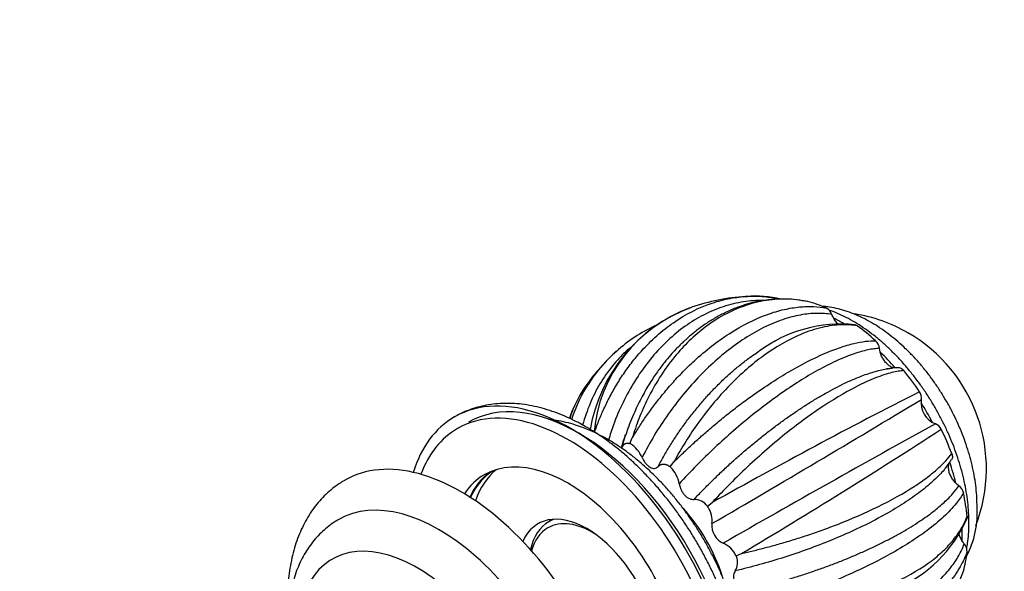
# Model space of a CAD drawing. Units: millimetres. Extents: x 0 to 744, y 0 to 1164.
# Drawn here: x 121 to 248, y 220 to 291 of the extents above; entities that cross this region are included whole.
import ezdxf
from ezdxf import colors
from ezdxf.entities.mleader import LeaderData, LeaderLine
from ezdxf.math import Vec2, Vec3

# ---------------------------------------------------------------- set-up
doc = ezdxf.new("R2010")
doc.units = ezdxf.units.MM
doc.layers.add('DV7_Défaut', color=7, linetype='Continuous')
doc.layers.add('Défaut', color=7, linetype='Continuous')

# ---------------------------------------------------------------- blocks, each defined once
blk = doc.blocks.new('_DOT')
at = {"color": 0}
blk.add_line((0, 0), (-1, 0), dxfattribs=at)
at = {"color": 0, "const_width": 0.333}
blk.add_lwpolyline([(-0.1665, 0, 1), (0.1665, 0, 1)], format="xyb", close=True, dxfattribs=at)
blk = doc.blocks.new('SE6')
at = {"layer": 'DV7_Défaut', "color": 7, "linetype": 'Continuous'}
for p, q in [((214.42, 255.3), (214.24, 255.3)), ((199.32, 236.31), (199.64, 237.05)), ((199.41, 236.29), (199.32, 236.31)), ((204.53, 233.31), (205, 233.95)), ((204.62, 233.24), (204.53, 233.31)), ((209.34, 228.23), (209.96, 228.72)), ((209.42, 228.13), (209.34, 228.23)), ((189.37, 226.54), (188.85, 226.24)), ((213.02, 221.86), (213.75, 222.15)), ((213.07, 221.74), (213.02, 221.86))]:
    blk.add_line(p, q, dxfattribs=at)
for centre, radius, start, end in [((216.07, 227.87), 27.5, 93.7778, 108.673), ((215.47, 240.34), 15, 77.1988, 94.0289), ((214.45, 234.68), 20.54, 111.0859, 170.317), ((213.39, 236.12), 18.77, 109.0106, 174.7864), ((223.96, 252.49), 1.52, 19.274, 60.7922), ((225.08, 233.07), 20.26, 60, 80.8268), ((226.58, 233.98), 17.76, 84.2601, 126.4945), ((210.85, 233.56), 19.77, 114.8143, 132.1454), ((225.08, 233.07), 20.26, 338.6726, 60), ((229.91, 248.41), 1.64, 7.1994, 46.4799), ((210.83, 233.16), 20.06, 131.3383, 161.7325), ((216.07, 227.87), 27.5, 132.2331, 144.5215), ((234.24, 236.21), 9.91, 91.1163, 100.3571), ((207.14, 234.3), 16.49, 145.2231, 161.2803), ((591.23, -452.69), 780.83, 117.00238, 119.22883), ((235.65, 242.25), 1.31, 349.9867, 35.9324), ((-780.36, 1927.85), 1968.99, 300.19448, 301.10867), ((239.77, 241.55), 2.87, 170.6325, 249.3675), ((1175.56, -1459.21), 1939.35, 118.88466, 119.81281), ((-223.49, 954.04), 852.55, 300.85445, 302.8935), ((238.31, 237.64), 1.31, 23.8661, 69.9826), ((197.38, 233.06), 3.81, 22.8803, 57.7898), ((232.38, 239.43), 9.9, 319.6403, 328.8688), ((201.61, 230.38), 4.15, 10.6671, 43.58), ((240.79, 229.59), 1.63, 13.2013, 52.92), ((207.64, 227.08), 2.05, 34.2659, 91.0796), ((206.6, 226.34), 3.33, 354.1434, 32.4335), ((232.08, 227.39), 12.08, 331.9053, 4.3562), ((226.81, 233.71), 17.5, 293.1696, 336.0984), ((212.36, 225.73), 2.46, 173.6097, 246.3953), ((210.04, 220.48), 3.28, 24.8494, 65.9483), ((241.35, 222.4), 1.5, 358.7696, 40.9537), ((211.2, 220.96), 2.03, 328.484, 22.5068)]:
    blk.add_arc(centre, radius, start, end, dxfattribs=at)
for centre, major_axis, start_param, end_param in [((226.67, 233.99), (-11.52, 19.96), -0.663842, -0.514346), ((226.67, 233.99), (-11, 19.05), -0.801779, -0.719125), ((226.67, 233.99), (-11.52, 19.96), -1.056541, -0.907045), ((226.67, 233.99), (-11, 19.05), -1.244981, -1.111979), ((226.67, 233.99), (-11.52, 19.96), 4.833946, 4.983441), ((191.67, 213.78), (-15, 25.98), 2.650645, 6.283185), ((192.73, 214.4), (-14.25, 24.68), 3.141593, 6.283185), ((191.32, 213.58), (-14.25, 24.68), 2.699255, 6.283185), ((226.67, 233.99), (-11, 19.05), 4.645109, 4.779804), ((191.67, 213.78), (-15, 25.98), 0, 0.490948), ((191.32, 213.58), (-14.25, 24.68), 0, 0.442338), ((226.67, 233.99), (11.52, -19.96), 1.299654, 1.44915), ((177.53, 205.62), (15, -25.98), 0.000382, 3.142183), ((191.32, 213.58), (-10.8, 18.71), 2.863359, 6.283185), ((226.67, 233.99), (-11, 19.05), 4.254098, 4.385564), ((192.73, 214.4), (-10.8, 18.71), 0.06552, 0.383283), ((192.73, 214.4), (-10.75, 18.62), 0.030344, 0.381605), ((193.79, 215.01), (-10.75, 18.62), 0.095003, 0.459583), ((191.32, 213.58), (-10.8, 18.71), 0, 0.278234), ((174.7, 203.99), (13, -22.52), 0, 3.142834), ((226.67, 233.99), (11.52, -19.96), 0.906955, 1.056451), ((201.93, 219.7), (-7.25, 12.56), 4.35594, 5.066253), ((193.79, 215.01), (6.33, -10.96), 0, 3.538624), ((194.95, 215.68), (-6.1, 10.57), 0, 0.575466), ((194.5, 215.42), (-5.78, 10.02), 5.446502, 6.283185), ((194.95, 215.68), (-6.1, 10.57), 6.179177, 6.283185), ((196.69, 216.68), (6.32, -10.96), 3.372759, 3.409122), ((194.5, 215.42), (-5.78, 10.02), 0, 0.513784), ((226.67, 233.99), (-11, 19.05), 3.859149, 3.941844), ((171.87, 202.35), (11, -19.05), 0, 3.457077), ((226.67, 233.99), (11.52, -19.96), 0.514256, 0.663751)]:
    blk.add_ellipse(centre, major_axis=major_axis, ratio=0.57735, start_param=start_param, end_param=end_param, dxfattribs=at)
for points, degree, knots in [([(194.75, 237.76), (194.9, 238.16), (195.22, 239.07), (195.81, 240.48), (196.54, 242.02), (197.4, 243.59), (198.39, 245.18), (199.53, 246.77), (201.6, 249.24), (204.98, 252.24), (208.97, 254.26), (212.23, 255.11), (214.48, 255.37), (216.62, 255.35), (217.99, 255.12), (218.66, 255)], 3, [0, 0, 0, 0, 0.034727, 0.078784, 0.125913, 0.176116, 0.229396, 0.285756, 0.345199, 0.513889, 0.696488, 0.778008, 0.85576, 0.929755, 1, 1, 1, 1]), ([(216.6, 254.79), (216.36, 254.79), (215.7, 254.79), (214.61, 254.71), (213.33, 254.51), (212.02, 254.2), (210.3, 253.63), (208.22, 252.66), (205.86, 251.1), (203.67, 249.18), (201.68, 246.95), (199.92, 244.43), (198.41, 241.69), (197.3, 239.12), (196.77, 237.44), (196.58, 236.79)], 3, [0, 0, 0, 0, 0.0289614, 0.0788137, 0.1297968, 0.1819095, 0.2351511, 0.3381897, 0.4403226, 0.5415626, 0.641922, 0.7414126, 0.8400454, 0.9378309, 1, 1, 1, 1]), ([(219.72, 254.97), (219.6, 254.97), (219.04, 254.99), (218.12, 254.97), (216.99, 254.86), (216.05, 254.7), (215.25, 254.53), (214.58, 254.35), (213.98, 254.17), (213.39, 253.97), (212.62, 253.68), (211.62, 253.23), (210.42, 252.6), (209.38, 251.96), (208.56, 251.39), (207.95, 250.93), (207.4, 250.49), (206.93, 250.09), (206.55, 249.75), (206.18, 249.41), (205.76, 249), (205.21, 248.44), (204.53, 247.7), (203.73, 246.74), (202.83, 245.54), (201.86, 244.09), (200.85, 242.35), (199.86, 240.31), (198.94, 238.04), (198.5, 236.56), (198.26, 235.72)], 3, [0, 0, 0, 0, 0.0129997, 0.061967, 0.1027939, 0.1388669, 0.1659979, 0.1902781, 0.2125248, 0.2331769, 0.2560352, 0.2981693, 0.3466162, 0.3941276, 0.4201966, 0.4455747, 0.4686549, 0.4884023, 0.504825, 0.5183469, 0.5362592, 0.5612159, 0.5932067, 0.6322202, 0.6782454, 0.7312399, 0.791181, 0.8580503, 0.93182, 1, 1, 1, 1]), ([(222.31, 254.64), (221.92, 254.72), (221.11, 254.87), (219.32, 255.02), (216.9, 254.89), (213.2, 253.94), (209.07, 251.68), (205.53, 248.25), (203.17, 244.97), (201.65, 242.25), (200.48, 239.63), (199.9, 237.88), (199.63, 237.05)], 3, [0, 0, 0, 0, 0.043583, 0.089106, 0.195085, 0.304704, 0.491503, 0.66299, 0.760273, 0.848862, 0.928768, 1, 1, 1, 1]), ([(199.63, 237.05), (199.9, 237.48), (200.45, 238.39), (201.36, 239.76), (202.38, 241.18), (203.52, 242.64), (204.78, 244.12), (206.16, 245.61), (208.57, 247.93), (212.24, 250.79), (216.18, 252.77), (219.2, 253.67), (221.2, 253.99), (223.04, 254.05), (224.15, 253.89), (224.7, 253.81)], 3, [0, 0, 0, 0, 0.040732, 0.084514, 0.13135, 0.181241, 0.234189, 0.290199, 0.349272, 0.516912, 0.698376, 0.779388, 0.856657, 0.930192, 1, 1, 1, 1]), ([(225.39, 252.99), (225.08, 253.03), (224.46, 253.12), (223.47, 253.14), (222.43, 253.09), (221.34, 252.93), (220.2, 252.68), (219.01, 252.32), (217.4, 251.71), (215.38, 250.7), (212.97, 249.15), (210.62, 247.28), (208.36, 245.13), (206.23, 242.74), (204.25, 240.15), (202.44, 237.42), (201.41, 235.5), (200.89, 234.54)], 3, [0, 0, 0, 0, 0.040444, 0.081876, 0.124294, 0.167697, 0.212085, 0.257457, 0.303811, 0.393521, 0.482442, 0.570585, 0.657963, 0.744583, 0.830457, 0.915593, 1, 1, 1, 1]), ([(244.13, 228.3), (244.12, 228.56), (244.12, 229.17), (244.04, 230.28), (243.88, 231.58), (243.64, 232.9), (243.33, 234.22), (242.95, 235.54), (242.5, 236.86), (241.99, 238.17), (241.41, 239.46), (240.78, 240.73), (240.09, 241.97), (239.34, 243.18), (238.55, 244.35), (237.7, 245.49), (236.82, 246.57), (235.89, 247.6), (234.92, 248.58), (233.92, 249.49), (232.89, 250.34), (231.83, 251.11), (230.74, 251.81), (229.63, 252.43), (228.51, 252.95), (227.37, 253.39), (226.24, 253.72), (225.13, 253.94), (224.4, 254.03), (224.06, 254.05)], 3, [0, 0, 0, 0, 0.020763, 0.058731, 0.096645, 0.134501, 0.172269, 0.209935, 0.247505, 0.28499, 0.322409, 0.359783, 0.397135, 0.43449, 0.471867, 0.509289, 0.546782, 0.58437, 0.622076, 0.659922, 0.69792, 0.736077, 0.774381, 0.812797, 0.851234, 0.889559, 0.927609, 0.965202, 1, 1, 1, 1]), ([(243.09, 226.13), (243.09, 226.38), (243.08, 226.99), (243.01, 228.11), (242.86, 229.43), (242.63, 230.77), (242.34, 232.12), (241.97, 233.48), (241.53, 234.84), (241.04, 236.19), (240.48, 237.53), (239.86, 238.86), (239.18, 240.17), (238.45, 241.45), (237.67, 242.69), (236.84, 243.9), (235.96, 245.07), (235.05, 246.19), (234.1, 247.26), (233.12, 248.27), (232.1, 249.22), (231.06, 250.1), (229.99, 250.91), (228.91, 251.65), (227.81, 252.31), (226.7, 252.88), (225.77, 253.28), (225.22, 253.49), (225.04, 253.56)], 3, [0, 0, 0, 0, 0.021512, 0.061667, 0.101774, 0.141831, 0.181824, 0.221748, 0.261607, 0.301409, 0.341162, 0.38088, 0.420575, 0.460261, 0.49995, 0.539653, 0.579384, 0.619155, 0.658982, 0.698876, 0.738851, 0.778916, 0.819077, 0.859334, 0.899678, 0.940086, 0.980503, 1, 1, 1, 1]), ([(226.11, 251.81), (226.05, 251.87), (225.99, 251.95), (225.82, 252.17), (225.72, 252.33), (225.54, 252.65), (225.46, 252.82), (225.39, 252.99)], 3, [0, 0, 0, 0, 0.20734, 0.20734, 0.60367, 0.60367, 1, 1, 1, 1]), ([(228.65, 251.53), (228.34, 251.57), (227.69, 251.66), (226.21, 251.67), (224.13, 251.4), (220.76, 250.29), (216.68, 247.96), (212.82, 244.6), (209.98, 241.44), (208.01, 238.86), (206.36, 236.38), (205.43, 234.73), (205, 233.95)], 3, [0, 0, 0, 0, 0.043583, 0.089106, 0.195085, 0.304704, 0.491503, 0.66299, 0.760273, 0.848862, 0.928768, 1, 1, 1, 1]), ([(228.36, 251.66), (228.39, 251.66), (228.42, 251.65), (228.52, 251.61), (228.59, 251.57), (228.65, 251.53)], 3, [0, 0, 0, 0, 0.314634, 0.314634, 1, 1, 1, 1]), ([(205, 233.95), (205.36, 234.31), (206.11, 235.04), (207.31, 236.16), (208.61, 237.34), (210.03, 238.56), (211.55, 239.82), (213.17, 241.09), (215.91, 243.12), (219.85, 245.71), (223.73, 247.7), (226.49, 248.77), (228.24, 249.27), (229.76, 249.56), (230.62, 249.59), (231.04, 249.6)], 3, [0, 0, 0, 0, 0.040732, 0.084514, 0.13135, 0.181241, 0.234189, 0.290199, 0.349272, 0.516912, 0.698376, 0.779388, 0.856657, 0.930192, 1, 1, 1, 1]), ([(199.3, 248.67), (198.84, 248.27), (197.74, 247.21), (196.18, 245.28), (194.73, 242.84), (193.8, 240.61), (193.36, 239.2), (193.23, 238.72)], 3, [0, 0, 0, 0, 0.159996, 0.401689, 0.64129, 0.878825, 1, 1, 1, 1]), ([(202.96, 233.35), (203.22, 233.83), (203.73, 234.78), (204.57, 236.18), (205.46, 237.55), (206.4, 238.89), (207.39, 240.19), (208.42, 241.45), (209.48, 242.66), (210.59, 243.81), (211.72, 244.91), (212.88, 245.94), (214.07, 246.89), (215.1, 247.65), (215.73, 248.08), (215.96, 248.23)], 3, [0, 0, 0, 0, 0.077605, 0.155543, 0.233817, 0.312429, 0.39138, 0.470672, 0.550309, 0.630291, 0.710622, 0.791303, 0.872337, 0.953726, 1, 1, 1, 1]), ([(231.54, 248.62), (231.3, 248.6), (230.83, 248.56), (230.04, 248.42), (229.19, 248.21), (228.26, 247.92), (227.26, 247.55), (226.18, 247.09), (224.68, 246.38), (222.72, 245.32), (220.27, 243.79), (217.75, 242.04), (215.22, 240.11), (212.71, 238.01), (210.26, 235.8), (207.89, 233.5), (206.42, 231.93), (205.69, 231.15)], 3, [0, 0, 0, 0, 0.040444, 0.081876, 0.124294, 0.167697, 0.212085, 0.257457, 0.303811, 0.393521, 0.482442, 0.570585, 0.657963, 0.744583, 0.830457, 0.915593, 1, 1, 1, 1]), ([(233.64, 246.08), (233.62, 246.08), (233.6, 246.08), (233.45, 246.09), (233.33, 246.11), (233.07, 246.21), (232.93, 246.27), (232.67, 246.45), (232.55, 246.56), (232.3, 246.82), (232.19, 246.97), (231.98, 247.28), (231.89, 247.44), (231.67, 247.95), (231.58, 248.3), (231.54, 248.62)], 3, [0, 0, 0, 0, 0.027238, 0.027238, 0.166204, 0.166204, 0.30517, 0.30517, 0.444136, 0.444136, 0.583102, 0.583102, 0.722068, 0.722068, 1, 1, 1, 1]), ([(207.6, 229.13), (207.97, 229.52), (208.7, 230.29), (209.85, 231.44), (211.03, 232.58), (212.23, 233.7), (213.46, 234.8), (214.72, 235.87), (215.98, 236.91), (217.26, 237.92), (218.54, 238.89), (219.83, 239.81), (221.11, 240.69), (222.38, 241.52), (223.63, 242.29), (224.87, 242.99), (226.07, 243.64), (227.56, 244.37), (229.25, 245.08), (231.03, 245.67), (232.32, 245.96), (232.99, 246.04), (233.19, 246.06)], 3, [0, 0, 0, 0, 0.043847, 0.087882, 0.132107, 0.176522, 0.221129, 0.26593, 0.310924, 0.356114, 0.401501, 0.447086, 0.49287, 0.538855, 0.585042, 0.631432, 0.678028, 0.724831, 0.808545, 0.889128, 0.966575, 1, 1, 1, 1]), ([(234.69, 245.74), (234.45, 245.72), (233.97, 245.67), (232.79, 245.42), (231.04, 244.85), (227.97, 243.45), (223.94, 241.04), (219.73, 237.9), (216.42, 235.09), (213.99, 232.85), (211.85, 230.74), (210.56, 229.37), (209.95, 228.72)], 3, [0, 0, 0, 0, 0.043583, 0.089106, 0.195085, 0.304704, 0.491503, 0.66299, 0.760273, 0.848862, 0.928768, 1, 1, 1, 1]), ([(234.04, 246.13), (234.06, 246.13), (234.07, 246.13), (234.16, 246.12), (234.23, 246.1), (234.36, 246.04), (234.43, 245.99), (234.57, 245.88), (234.64, 245.81), (234.69, 245.74)], 3, [0, 0, 0, 0, 0.083497, 0.083497, 0.388998, 0.388998, 0.694499, 0.694499, 1, 1, 1, 1]), ([(193.67, 243.83), (193.21, 243.19), (192.39, 241.82), (191.81, 240.35), (191.57, 239.57)], 3, [0, 0, 0, 0, 0.492097, 1, 1, 1, 1]), ([(206.68, 187.82), (206.93, 187.97), (207.45, 188.27), (208.28, 188.89), (209.12, 189.62), (209.91, 190.44), (210.64, 191.33), (211.3, 192.3), (211.9, 193.34), (212.43, 194.44), (212.88, 195.62), (213.27, 196.86), (213.58, 198.16), (213.82, 199.51), (213.98, 200.91), (214.06, 202.36), (214.06, 203.85), (213.99, 205.36), (213.84, 206.9), (213.62, 208.46), (213.32, 210.03), (212.95, 211.62), (212.51, 213.21), (212.01, 214.79), (211.44, 216.38), (210.81, 217.95), (210.12, 219.51), (209.36, 221.05), (208.56, 222.57), (207.7, 224.06), (206.79, 225.51), (205.83, 226.93), (204.82, 228.31), (203.77, 229.64), (202.69, 230.93), (201.56, 232.15), (200.41, 233.32), (199.22, 234.43), (198, 235.48), (196.76, 236.45), (195.5, 237.35), (194.21, 238.17), (192.92, 238.91), (191.61, 239.57), (190.29, 240.14), (188.98, 240.61), (187.66, 240.99), (186.36, 241.27), (185.07, 241.45), (183.81, 241.53), (182.58, 241.51), (181.38, 241.39), (180.22, 241.17), (179.1, 240.86), (178.04, 240.46), (177.21, 240.08), (176.8, 239.83), (176.67, 239.75)], 3, [0, 0, 0, 0, 0.012197, 0.02919, 0.0462, 0.063288, 0.080512, 0.097918, 0.115544, 0.133411, 0.151524, 0.169872, 0.188427, 0.207154, 0.22601, 0.244955, 0.263951, 0.282969, 0.30198, 0.320972, 0.339936, 0.35887, 0.377772, 0.396644, 0.415489, 0.434312, 0.453115, 0.471905, 0.490687, 0.509466, 0.528247, 0.547034, 0.565832, 0.584648, 0.603486, 0.622351, 0.641249, 0.660184, 0.67916, 0.698179, 0.71724, 0.736342, 0.755475, 0.774629, 0.793773, 0.812876, 0.831897, 0.850791, 0.869508, 0.888006, 0.906252, 0.92423, 0.941945, 0.959419, 0.976692, 0.993813, 1, 1, 1, 1]), ([(212.51, 198.57), (212.6, 198.78), (212.84, 199.35), (213.19, 200.32), (213.52, 201.51), (213.77, 202.76), (213.95, 204.06), (214.05, 205.41), (214.07, 206.79), (214.01, 208.21), (213.87, 209.65), (213.66, 211.11), (213.38, 212.58), (213.02, 214.06), (212.59, 215.54), (212.1, 217.02), (211.54, 218.49), (210.93, 219.95), (210.25, 221.39), (209.51, 222.81), (208.72, 224.21), (207.88, 225.57), (206.99, 226.89), (206.05, 228.17), (205.07, 229.41), (204.05, 230.59), (202.99, 231.73), (201.9, 232.8), (200.77, 233.81), (199.62, 234.75), (198.45, 235.62), (197.25, 236.41), (196.03, 237.12), (194.8, 237.75), (193.56, 238.29), (192.32, 238.73), (191.08, 239.08), (189.92, 239.31), (189.17, 239.41), (188.84, 239.44)], 3, [0, 0, 0, 0, 0.015065, 0.041377, 0.06808, 0.095125, 0.122442, 0.149956, 0.177594, 0.205293, 0.232997, 0.260672, 0.288301, 0.315877, 0.343398, 0.370867, 0.398291, 0.425677, 0.453035, 0.480374, 0.507705, 0.535039, 0.562384, 0.589749, 0.617146, 0.644585, 0.672077, 0.699631, 0.727255, 0.754956, 0.782735, 0.81059, 0.838507, 0.866465, 0.894408, 0.922275, 0.949987, 0.977458, 1, 1, 1, 1]), ([(198.23, 235.74), (198.36, 236.17), (198.53, 236.77), (198.72, 237.35), (198.78, 237.51)], 3, [0, 0, 0, 0, 0.728243, 1, 1, 1, 1]), ([(199.32, 236.31), (198.9, 236.43), (198.6, 236.22), (198.38, 236.06), (198.24, 235.74)], 2, [0, 0, 0, 0.549812, 0.549812, 1, 1, 1]), ([(200.89, 234.54), (200.95, 234.41), (201.02, 234.29), (201.17, 234.04), (201.25, 233.92), (201.43, 233.69), (201.52, 233.59), (201.72, 233.41), (201.82, 233.33), (202.03, 233.21), (202.13, 233.17), (202.33, 233.12), (202.42, 233.12), (202.68, 233.15), (202.83, 233.24), (202.96, 233.35)], 3, [0, 0, 0, 0, 0.125, 0.125, 0.25, 0.25, 0.375, 0.375, 0.5, 0.5, 0.625, 0.625, 0.75, 0.75, 1, 1, 1, 1]), ([(213.75, 222.15), (214.24, 222.26), (215.27, 222.5), (216.86, 222.9), (218.55, 223.36), (220.35, 223.89), (222.22, 224.49), (224.17, 225.16), (227.34, 226.35), (231.63, 228.22), (235.37, 230.32), (237.74, 231.97), (239.09, 233.08), (240.15, 234.11), (240.63, 234.75), (240.86, 235.06)], 3, [0, 0, 0, 0, 0.040732, 0.084514, 0.13135, 0.181241, 0.234189, 0.290199, 0.349272, 0.516912, 0.698376, 0.779388, 0.856657, 0.930192, 1, 1, 1, 1]), ([(241.77, 230.89), (241.64, 230.99), (241.52, 231.1), (241.27, 231.35), (241.15, 231.49), (240.94, 231.78), (240.84, 231.94), (240.67, 232.27), (240.6, 232.44), (240.5, 232.78), (240.47, 232.95), (240.44, 233.27), (240.45, 233.42), (240.5, 233.72), (240.55, 233.86), (240.62, 233.99)], 3, [0, 0, 0, 0, 0.138894, 0.138894, 0.277789, 0.277789, 0.416683, 0.416683, 0.555578, 0.555578, 0.694472, 0.694472, 0.833367, 0.833367, 1, 1, 1, 1]), ([(240.86, 235.06), (240.93, 234.88), (240.96, 234.7), (240.93, 234.43), (240.89, 234.33), (240.83, 234.25)], 3, [0, 0, 0, 0, 0.549715, 0.549715, 1, 1, 1, 1]), ([(204.53, 233.31), (204.1, 233.63), (203.69, 233.64), (203.28, 233.65), (202.96, 233.35)], 2, [0, 0, 0, 0.474636, 0.474636, 1, 1, 1]), ([(240.13, 233.26), (240.05, 233.15), (239.79, 232.83), (239.29, 232.28), (238.58, 231.59), (237.77, 230.87), (236.84, 230.13), (235.49, 229.15), (233.61, 227.93), (231.08, 226.5), (228.32, 225.14), (225.39, 223.87), (222.34, 222.69), (219.21, 221.62), (216.06, 220.68), (213.97, 220.16), (212.93, 219.91)], 3, [0, 0, 0, 0, 0.021044, 0.066272, 0.112551, 0.15988, 0.208258, 0.257684, 0.353337, 0.44815, 0.542134, 0.6353, 0.72766, 0.819224, 0.91, 1, 1, 1, 1]), ([(162.52, 231.58), (162.27, 231.44), (161.75, 231.13), (160.92, 230.52), (160.08, 229.78), (159.29, 228.96), (158.56, 228.07), (157.9, 227.1), (157.31, 226.07), (156.78, 224.96), (156.32, 223.78), (155.93, 222.55), (155.62, 221.25), (155.39, 219.95), (155.29, 219.07), (155.25, 218.66)], 3, [0, 0, 0, 0, 0.054617, 0.13057, 0.206598, 0.282979, 0.359964, 0.437767, 0.51655, 0.59641, 0.67737, 0.759378, 0.842316, 0.926019, 1, 1, 1, 1]), ([(205.69, 231.15), (205.72, 231.02), (205.75, 230.88), (205.84, 230.62), (205.89, 230.49), (206.01, 230.22), (206.08, 230.1), (206.24, 229.85), (206.33, 229.74), (206.51, 229.54), (206.62, 229.45), (206.82, 229.31), (206.93, 229.26), (207.13, 229.18), (207.23, 229.15), (207.42, 229.12), (207.51, 229.12), (207.6, 229.13)], 3, [0, 0, 0, 0, 0.125, 0.125, 0.25, 0.25, 0.375, 0.375, 0.5, 0.5, 0.625, 0.625, 0.75, 0.75, 0.875, 0.875, 1, 1, 1, 1]), ([(213.72, 217.24), (214.24, 217.36), (215.28, 217.6), (216.85, 217.99), (218.43, 218.42), (220.01, 218.88), (221.59, 219.38), (223.15, 219.9), (224.7, 220.45), (226.22, 221.02), (227.7, 221.62), (229.16, 222.25), (230.56, 222.89), (231.92, 223.55), (233.22, 224.22), (234.46, 224.9), (235.64, 225.6), (237.02, 226.48), (238.5, 227.54), (239.91, 228.73), (241.02, 229.85), (241.53, 230.55), (241.77, 230.89)], 3, [0, 0, 0, 0, 0.042125, 0.08443, 0.126918, 0.169589, 0.212444, 0.255485, 0.298713, 0.342128, 0.385732, 0.429526, 0.473512, 0.517691, 0.562064, 0.606633, 0.651398, 0.696363, 0.776789, 0.854207, 0.928613, 1, 1, 1, 1]), ([(242.38, 229.96), (242.24, 229.74), (241.97, 229.29), (241.2, 228.27), (239.88, 226.87), (237.21, 224.66), (233.19, 222.1), (228.45, 219.75), (224.42, 218.07), (221.32, 216.93), (218.46, 215.99), (216.65, 215.48), (215.8, 215.24)], 3, [0, 0, 0, 0, 0.043583, 0.089106, 0.195085, 0.304704, 0.491503, 0.66299, 0.760273, 0.848862, 0.928768, 1, 1, 1, 1]), ([(161.69, 226.48), (161.47, 226.36), (161.01, 226.09), (160.24, 225.52), (159.45, 224.82), (158.71, 224.04), (158.04, 223.19), (157.43, 222.27), (156.89, 221.27), (156.41, 220.21), (156.08, 219.28), (155.91, 218.71), (155.86, 218.53)], 3, [0, 0, 0, 0, 0.0675884, 0.1743387, 0.2811597, 0.3885074, 0.4968037, 0.6064123, 0.7176125, 0.8305734, 0.9453347, 1, 1, 1, 1]), ([(215.8, 215.24), (216.31, 215.23), (217.37, 215.21), (219.01, 215.25), (220.75, 215.35), (222.58, 215.53), (224.5, 215.8), (226.48, 216.17), (229.7, 216.94), (234, 218.47), (237.69, 220.66), (239.98, 222.63), (241.26, 224.07), (242.23, 225.5), (242.65, 226.46), (242.85, 226.94)], 3, [0, 0, 0, 0, 0.040732, 0.084514, 0.13135, 0.181241, 0.234189, 0.290199, 0.349272, 0.516912, 0.698376, 0.779388, 0.856657, 0.930192, 1, 1, 1, 1]), ([(242.8, 222.8), (242.84, 223.01), (242.94, 223.62), (243.05, 224.61), (243.09, 225.55), (243.09, 226.02), (243.09, 226.13)], 3, [0, 0, 0, 0, 0.202716, 0.564513, 0.911258, 1, 1, 1, 1]), ([(242.48, 223.38), (242.37, 223.52), (242.27, 223.67), (242.08, 223.99), (241.99, 224.16), (241.88, 224.41), (241.85, 224.5), (241.82, 224.59)], 3, [0, 0, 0, 0, 0.397282, 0.397282, 0.794564, 0.794564, 1, 1, 1, 1]), ([(214.26, 211.39), (214.8, 211.37), (215.88, 211.33), (217.52, 211.34), (219.15, 211.4), (220.78, 211.52), (222.4, 211.7), (224.01, 211.94), (225.59, 212.24), (227.14, 212.59), (228.65, 213.01), (230.12, 213.47), (231.54, 213.99), (232.91, 214.57), (234.22, 215.2), (235.45, 215.87), (236.62, 216.6), (237.98, 217.57), (239.43, 218.8), (240.78, 220.32), (241.82, 221.84), (242.27, 222.87), (242.48, 223.38)], 3, [0, 0, 0, 0, 0.042125, 0.08443, 0.126918, 0.169589, 0.212444, 0.255485, 0.298713, 0.342128, 0.385732, 0.429526, 0.473512, 0.517691, 0.562064, 0.606633, 0.651398, 0.696363, 0.776789, 0.854207, 0.928613, 1, 1, 1, 1]), ([(242.85, 222.37), (242.73, 222.05), (242.48, 221.4), (241.75, 219.99), (240.47, 218.18), (237.83, 215.58), (233.78, 212.97), (228.93, 211.06), (224.78, 209.99), (221.56, 209.44), (218.58, 209.13), (216.69, 209.07), (215.8, 209.05)], 3, [0, 0, 0, 0, 0.043583, 0.089106, 0.195085, 0.304704, 0.491503, 0.66299, 0.760273, 0.848862, 0.928768, 1, 1, 1, 1]), ([(212.93, 219.91), (212.82, 219.76), (212.75, 219.58), (212.7, 219.26), (212.69, 219.14), (212.71, 218.89), (212.74, 218.76), (212.82, 218.5), (212.87, 218.36), (213, 218.1), (213.08, 217.98), (213.24, 217.74), (213.33, 217.63), (213.52, 217.43), (213.62, 217.33), (213.72, 217.24)], 3, [0, 0, 0, 0, 0.25, 0.25, 0.375, 0.375, 0.5, 0.5, 0.625, 0.625, 0.75, 0.75, 0.875, 0.875, 1, 1, 1, 1]), ([(215.8, 209.05), (216.29, 208.94), (217.3, 208.72), (218.87, 208.46), (220.54, 208.27), (222.31, 208.17), (224.16, 208.18), (226.07, 208.31), (229.2, 208.75), (233.41, 210.01), (237.08, 212.29), (239.38, 214.56), (240.69, 216.27), (241.7, 218.04), (242.15, 219.28), (242.38, 219.89)], 3, [0, 0, 0, 0, 0.040732, 0.084514, 0.13135, 0.181241, 0.234189, 0.290199, 0.349272, 0.516912, 0.698376, 0.779388, 0.856657, 0.930192, 1, 1, 1, 1])]:
    blk.add_open_spline(points, degree=degree, knots=knots, dxfattribs=at)
for points in [[(218.66, 255), (218.7, 255.01), (218.75, 255), (218.8, 254.99)], [(222.21, 254.64), (221.76, 254.73), (221.37, 254.81), (220.96, 254.86)], [(242.85, 226.94), (242.86, 226.82), (242.85, 226.71), (242.82, 226.62)]]:
    blk.add_open_spline(points, degree=3, dxfattribs=at)

msp = doc.modelspace()

# ---------------------------------------------------------------- block references
at = {"layer": 'Défaut'}
msp.add_blockref('SE6', (0, 0), dxfattribs=at)

# ---------------------------------------------------------------- leaders
at = {"layer": 'Défaut', "color": 7, "linetype": 'Continuous'}
ml = msp.add_multileader_mtext('Standard', dxfattribs=at)
ml.set_content('{\\pxsm0.9;\\fSolid Edge ISO|b1||i0||c0|p34;\\W1.;15/03/2016\\P}', color=256)
ml.set_leader_properties()
ml.set_arrow_properties(name='DOT')
ml.build(insert=Vec2(0, 0))
ml.multileader.update_dxf_attribs({"leader_type": 0, "dogleg_length": 0, "arrow_head_size": 12})
ctx = ml.context
ctx.base_point, ctx.char_height, ctx.arrow_head_size, ctx.landing_gap_size = Vec3(656.6, 1156.97), 12, 12, 4.2
notes = []
notes.append((ctx, [(0, (0, 0, 0), (0, 0), (1, 0), 1, [])]))
ctx.mtext.insert = Vec3(658.6, 1163.09)
for ctx, leaders in notes:
    for number, flags, end, landing, length, lines in leaders:
        leader = LeaderData()
        leader.index, (leader.has_last_leader_line, leader.has_dogleg_vector, leader.attachment_direction) = number, flags
        leader.last_leader_point, leader.dogleg_vector, leader.dogleg_length = Vec3(end), Vec3(landing), length
        for number, points, colour, breaks in lines:
            line = LeaderLine()
            line.index, line.vertices, line.color, line.breaks = number, Vec3.list(points), colors.encode_raw_color(colour), breaks
            leader.lines.append(line)
        ctx.leaders.append(leader)

doc.saveas('drawing.dxf')
